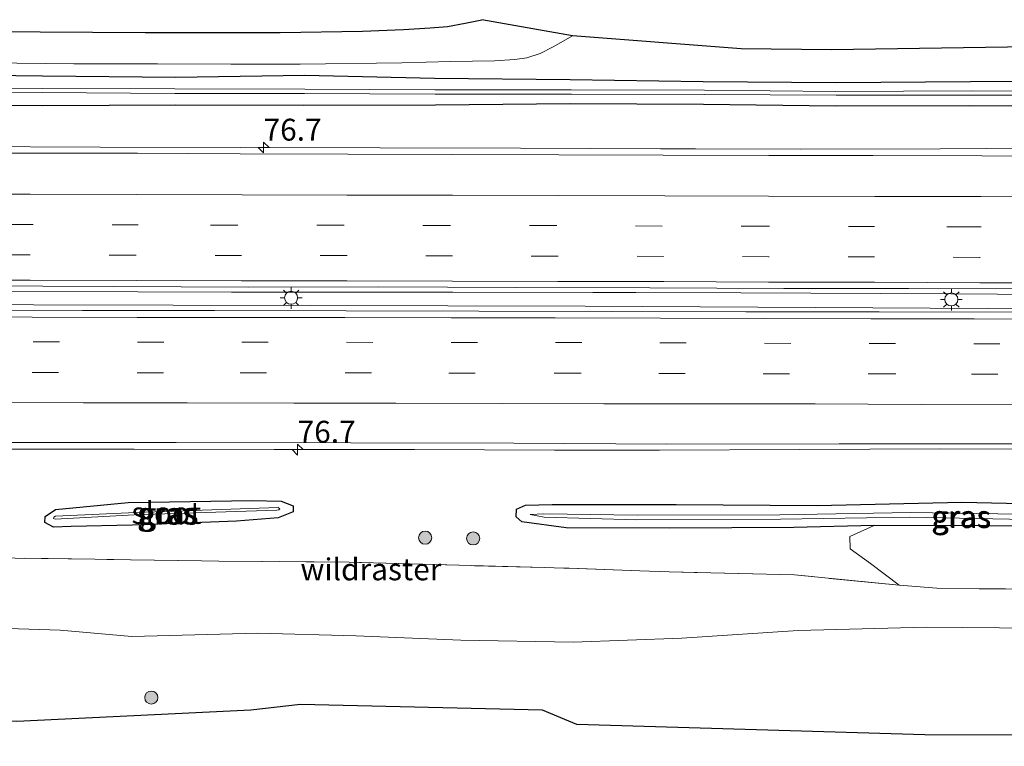
# Model space of a CAD drawing. Units: metres. Extents: x 149997 to 160004, y 451165 to 453246.
# Drawn here: x 151886 to 151999, y 452967 to 453050 of the extents above; entities that cross this region are included whole.
import ezdxf
from ezdxf.enums import TextEntityAlignment as Align

# ---------------------------------------------------------------- set-up
doc = ezdxf.new("R2010")
doc.units = ezdxf.units.M
doc.linetypes.add('IE-TERREINAFSCHEIDING', pattern=[10, 8, -2])
doc.linetypes.add('VW-3-9_STREEP', pattern=[12, 3, -9])
doc.layers.get('0').update_dxf_attribs({"lineweight": 25})
for name, color, linetype, lineweight in [('B-ME-AM-KILOMETR-S-B1', 7, 'Continuous', 18), ('B-ME-BV-GELEIDECONSTRUCTIE-GELEIDERAIL-L-B1', 213, 'BV-GELEIDERAIL', 18), ('B-ME-GR-BOMENSTRUIKEN-GV-B6', 93, 'Continuous', 18), ('B-ME-GR-BOOM-S-B1', 93, 'Continuous', 18), ('B-ME-GW-INSTEEKWATERGANG-L-B1', 10, 'Continuous', 25), ('B-ME-GW-TEENLIJN-L-B1', 93, 'Continuous', 18), ('B-ME-IE-GRASLAND-GV-B6', 93, 'Continuous', 18), ('B-ME-IE-MEUBILAIR_WEGMEUBILAIR-LICHTMAST-S-B1', 8, 'Continuous', 18), ('B-ME-IE-TERREINAFSCHEIDING-RASTERHEKWERK-L-B1', 8, 'IE-TERREINAFSCHEIDING', 18), ('B-ME-KG-KADASTRAAL-OPNAMEDTMGRENS-L-B1', 10, 'Continuous', 25), ('B-ME-OG-WATER-GV-B6', 153, 'Continuous', 18), ('B-ME-VH-VERH_SOORT-BITUMEN-GV-B6', 8, 'IE-TERREINAFSCHEIDING-NATUURLIJK-HOUTWAL', 18), ('B-ME-VH-VERH_SOORT-HALF_VERHARDING-GV-B6', 8, 'IE-TERREINAFSCHEIDING-NATUURLIJK-HOUTWAL', 18), ('B-ME-VW-MARKERING-39STREEP-015-L-B1', 255, 'VW-3-9_STREEP', 18), ('B-ME-VW-MARKERING-STREEP-015-L-B1', 7, 'Continuous', 18)]:
    doc.layers.add(name, color=color, linetype=linetype, lineweight=lineweight)
doc.styles.add('NLCS-ISO', font='NLCS-ISO.TTF')
doc.linetypes.add('BV-GELEIDERAIL', pattern='A,10,-3,[108,NLCS.SHX,S=1,R=0,X=0,Y=0],-3', length=16)
doc.linetypes.add('IE-TERREINAFSCHEIDING-NATUURLIJK-HOUTWAL', pattern='A,7,-1.5,[67,NLCS.SHX,S=0.75,R=45,X=0,Y=0],-1.5,7,-1.5,[70,NLCS.SHX,S=0.75,R=0,X=0,Y=0],-1.5', length=20)

# ---------------------------------------------------------------- blocks, each defined once
blk = doc.blocks.new('boom')
blk.add_hatch(color=256).paths.add_polyline_path([(-0.75, 0, 1), (0.75, 0, 1)])
blk.add_circle((0, 0), 0.75)
blk = doc.blocks.new('hecto')
for p, q in [((0, 0.625), (-0.625, 0)), ((0, -0.625), (0, 0.625)), ((-0.625, 0), (0.625, 0)), ((0.625, 0), (0, -0.625))]:
    blk.add_line(p, q)
blk = doc.blocks.new('lantaarnpaal')
for p, q in [((0, 0.75), (0, 1.25)), ((-0.75, 0), (-1.25, 0)), ((-0.88, 0.88), (-0.53, 0.53)), ((0.53, 0.53), (0.88, 0.88)), ((0.75, 0), (1.25, 0)), ((-0.53, -0.53), (-0.88, -0.88)), ((0, -0.75), (0, -1.25)), ((0.53, -0.53), (0.88, -0.88))]:
    blk.add_line(p, q)
blk.add_circle((0, 0), 0.75)

msp = doc.modelspace()

# ---------------------------------------------------------------- linework, layer by layer
at = {"layer": 'B-ME-BV-GELEIDECONSTRUCTIE-GELEIDERAIL-L-B1'}
for p, q in [((151963.478, 453035.284, 15.558), (151959.47, 453035.285, 15.56)), ((151955.389, 453000.846, 15.513), (151959.374, 453000.853, 15.517))]:
    msp.add_line(p, q, dxfattribs=at)
for points in [[(151959.47, 453035.285, 15.56), (151943.482, 453035.347, 15.568), (151927.477, 453035.39, 15.59), (151911.487, 453035.447, 15.577), (151895.493, 453035.481, 15.567), (151879.486, 453035.536, 15.58), (151863.498, 453035.575, 15.584), (151847.488, 453035.647, 15.565), (151831.483, 453035.662, 15.562), (151815.489, 453035.679, 15.559), (151799.502, 453035.732, 15.571), (151783.489, 453035.758, 15.57), (151767.528, 453035.796, 15.556), (151751.516, 453035.86, 15.537), (151735.489, 453035.885, 15.545), (151727.549, 453035.911, 15.485)], [(152007.403, 453035.4, 15.564), (151991.418, 453035.29, 15.541), (151975.443, 453035.256, 15.552), (151963.478, 453035.284, 15.558)], [(151910.464, 453018.928, 15.896), (151899.791, 453018.953, 15.885), (151883.806, 453019.001, 15.878), (151879.82, 453019.018, 15.869)], [(151925.124, 453018.903, 15.873), (151918.465, 453018.908, 15.889), (151910.464, 453018.928, 15.896)], [(151951.733, 453018.868, 15.902), (151935.761, 453018.899, 15.873), (151925.124, 453018.903, 15.873)], [(151984.649, 453018.752, 15.865), (151968.639, 453018.837, 15.84), (151956.636, 453018.875, 15.866), (151955.709, 453018.885, 15.88), (151951.733, 453018.868, 15.902)], [(152008.646, 453018.622, 15.866), (151992.64, 453018.705, 15.846), (151984.649, 453018.752, 15.865)], [(152045.6395, 453016.9727, 15.9715), (152042.959, 453016.9784, 15.9661), (151996.848, 453017.0431, 15.9846), (151950.8535, 453017.3236, 15.9599), (151903.835, 453017.4331, 15.9757), (151855.977, 453017.5311, 15.9666), (151810.988, 453017.7286, 15.9719), (151762.5853, 453017.7566, 15.9539), (151714.5763, 453017.7579, 15.9839), (151681.1456, 453017.7156, 15.9983)], [(151708.81, 452996.93, 15.326), (151711.527, 452997.109, 15.347), (151719.537, 452997.614, 15.382), (151727.488, 452998.149, 15.398), (151739.51, 452998.936, 15.464), (151755.439, 452999.866, 15.485), (151771.426, 453000.709, 15.537), (151779.399, 453001.084, 15.565), (151787.384, 453001.163, 15.563), (151803.362, 453001.153, 15.571), (151819.38, 453001.111, 15.559), (151835.385, 453001.095, 15.563), (151851.361, 453001.068, 15.552), (151867.361, 453001.046, 15.552), (151883.376, 453000.994, 15.547), (151899.358, 453000.978, 15.548), (151915.357, 453000.939, 15.552), (151931.362, 453000.923, 15.527), (151947.358, 453000.867, 15.52), (151955.389, 453000.846, 15.513)], [(151959.374, 453000.853, 15.517), (151975.377, 453000.939, 15.502), (151991.374, 453001.016, 15.556), (152007.369, 453000.993, 15.567), (152019.361, 453000.999, 15.554), (152023.332, 453000.957, 15.54), (152031.298, 453000.871, 15.513)]]:
    msp.add_polyline3d(points, dxfattribs=at)
at = {"layer": 'B-ME-GR-BOMENSTRUIKEN-GV-B6'}
msp.add_polyline3d([(152043.227, 452991.506, 14.72), (152043.205, 452985.563, 14.704), (152035.6803, 452985.0263, 14.5398), (152032.065, 452984.767, 14.5), (152018.5669, 452984.8927, 14.4802), (152008.878, 452984.983, 14.466), (151995.861, 452985.039, 14.475), (151991.014, 452985.102, 14.47), (151986.737, 452985.445, 14.525), (151983.457, 452987.926, 14.517), (151981.126, 452989.613, 14.465), (151981.106, 452991.006, 14.481), (151983.853, 452992.244, 14.467), (151997.017, 452992.234, 14.388), (152009.022, 452992.062, 14.516), (152032.276, 452991.803, 14.629), (152043.227, 452991.506, 14.72)], dxfattribs=at)
at = {"layer": 'B-ME-GW-INSTEEKWATERGANG-L-B1'}
for points in [[(151873.702, 453043.822, 14.782), (151888.897, 453043.611, 14.783), (151904.087, 453043.476, 14.744), (151918.864, 453043.684, 14.813), (151933.652, 453043.361, 14.659), (151949.17, 453043.187, 14.535), (151964.339, 453042.984, 14.401), (151979.485, 453042.847, 14.463), (151994.852, 453042.987, 14.53), (152010.046, 453043.034, 14.568), (152025.318, 453043.012, 14.588), (152040.176, 453042.762, 14.493)], [(152040.257, 453040.085, 14.545), (152025.292, 453040.034, 14.612), (152010.072, 453040.141, 14.607), (151994.81, 453040.188, 14.585), (151979.466, 453040.17, 14.567), (151964.386, 453040.352, 14.523), (151949.164, 453040.407, 14.56), (151933.763, 453040.277, 14.562), (151918.759, 453040.221, 14.6), (151904.114, 453040.256, 14.598), (151888.907, 453040.19, 14.622), (151874.112, 453040.333, 14.607)], [(151892.179, 452992.162, 14.44), (151890.146, 452992.075, 14.482), (151889.174, 452992.587, 14.454), (151889.191, 452993.281, 14.477), (151890.389, 452994.089, 14.459), (151898.682, 452994.883, 14.538), (151912.824, 452995.129, 14.56), (151916.167, 452995.041, 14.568), (151917.511, 452994.521, 14.533), (151917.514, 452993.818, 14.482), (151915.802, 452993.137, 14.493), (151911.04, 452992.754, 14.51), (151899.157, 452992.316, 14.481), (151892.179, 452992.162, 14.44)], [(152043.227, 452991.506, 14.72), (152032.276, 452991.803, 14.629), (152009.022, 452992.062, 14.516), (151997.017, 452992.234, 14.388), (151983.853, 452992.244, 14.467), (151974.696, 452992.05, 14.493), (151960.523, 452991.969, 14.678), (151948.7, 452992.003, 14.715), (151943.628, 452992.671, 14.665), (151943.002, 452993.253, 14.583), (151943.035, 452994.141, 14.601), (151944.061, 452994.583, 14.607), (151947.112, 452994.653, 14.669)], [(151947.112, 452994.653, 14.669), (151961.249, 452994.673, 14.655), (151977.378, 452994.543, 14.573), (151993.868, 452994.919, 14.613), (152009.194, 452994.596, 14.668), (152022.21, 452994.564, 14.663), (152029.086, 452994.389, 14.592), (152044.724, 452994.799, 14.681)]]:
    msp.add_polyline3d(points, dxfattribs=at)
at = {"layer": 'B-ME-GW-TEENLIJN-L-B1'}
msp.add_polyline3d([(151875.402, 452980.782, 14.359), (151890.927, 452980.293, 14.502), (151899.089, 452979.566, 14.583), (151913.496, 452979.948, 14.676), (151924.708, 452979.646, 14.775), (151936.661, 452979.17, 14.872), (151949.511, 452978.925, 14.933), (151961.912, 452979.385, 14.932), (151975.195, 452980.284, 14.903), (151989.816, 452980.637, 14.702), (152006.543, 452980.498, 14.607), (152021.761, 452980.095, 14.717), (152036.729, 452979.545, 14.794), (152043.721, 452979.423, 14.822)], dxfattribs=at)
at = {"layer": 'B-ME-IE-GRASLAND-GV-B6'}
for points in [[(151882.64, 453045.103, 14.852), (151892.473, 453045.001, 14.81), (151902.045, 453044.981, 14.828), (151910.417, 453044.944, 14.837), (151918.312, 453044.965, 14.837), (151929.919, 453045.105, 14.831), (151935.473, 453045.27, 14.804), (151940.526, 453045.347, 14.75), (151942.85, 453045.505, 14.75), (151944.221, 453045.685, 14.747), (151945.715, 453046.18, 14.732), (151947.214, 453046.935, 14.726), (151949.414, 453048.176, 14.711), (151968.665, 453046.693, 14.732), (151978.982, 453046.596, 14.579), (152001.602, 453046.943, 14.567)], [(152010.046, 453043.034, 14.568), (151994.852, 453042.987, 14.53), (151979.485, 453042.847, 14.463), (151964.339, 453042.984, 14.401), (151949.17, 453043.187, 14.535), (151933.652, 453043.361, 14.659), (151918.864, 453043.684, 14.813), (151904.087, 453043.476, 14.744), (151888.897, 453043.611, 14.783), (151873.702, 453043.822, 14.782)], [(151873.702, 453043.822, 14.782), (151888.897, 453043.611, 14.783), (151904.087, 453043.476, 14.744), (151918.864, 453043.684, 14.813), (151933.652, 453043.361, 14.659), (151949.17, 453043.187, 14.535), (151964.339, 453042.984, 14.401), (151979.485, 453042.847, 14.463), (151994.852, 453042.987, 14.53), (152010.046, 453043.034, 14.568), (152025.318, 453043.012, 14.588), (152040.176, 453042.762, 14.493), (152040.211, 453041.731, 13.83), (152025.229, 453041.764, 13.812), (152009.949, 453041.887, 13.777), (151994.941, 453041.922, 13.834), (151979.487, 453041.852, 13.834), (151964.497, 453041.994, 13.795), (151949.27, 453042.042, 13.807), (151933.702, 453042.022, 13.811), (151918.855, 453042.096, 13.789), (151903.997, 453042.121, 13.826), (151888.875, 453042.166, 13.79), (151873.778, 453042.238, 13.816)], [(151873.778, 453042.238, 13.816), (151888.875, 453042.166, 13.79), (151903.997, 453042.121, 13.826), (151918.855, 453042.096, 13.789), (151933.702, 453042.022, 13.811), (151949.27, 453042.042, 13.807), (151964.497, 453041.994, 13.795), (151979.487, 453041.852, 13.834), (151994.941, 453041.922, 13.834), (152009.949, 453041.887, 13.777), (152025.229, 453041.764, 13.812), (152040.211, 453041.731, 13.83), (152040.195, 453041.273, 13.816), (152025.35, 453041.279, 13.816), (152010.017, 453041.398, 13.805), (151994.905, 453041.425, 13.842), (151979.524, 453041.413, 13.831), (151964.448, 453041.493, 13.806), (151949.295, 453041.52, 13.824), (151933.731, 453041.525, 13.8), (151918.816, 453041.609, 13.795), (151904.001, 453041.599, 13.858), (151888.861, 453041.712, 13.798), (151873.807, 453041.83, 13.828)], [(151873.807, 453041.83, 13.828), (151888.861, 453041.712, 13.798), (151904.001, 453041.599, 13.858), (151918.816, 453041.609, 13.795), (151933.731, 453041.525, 13.8), (151949.295, 453041.52, 13.824), (151964.448, 453041.493, 13.806), (151979.524, 453041.413, 13.831), (151994.905, 453041.425, 13.842), (152010.017, 453041.398, 13.805), (152025.35, 453041.279, 13.816), (152040.195, 453041.273, 13.816), (152040.257, 453040.085, 14.545), (152025.292, 453040.034, 14.612), (152010.072, 453040.141, 14.607), (151994.81, 453040.188, 14.585), (151979.466, 453040.17, 14.567), (151964.386, 453040.352, 14.523), (151949.164, 453040.407, 14.56), (151933.763, 453040.277, 14.562), (151918.759, 453040.221, 14.6), (151904.114, 453040.256, 14.598), (151888.907, 453040.19, 14.622), (151874.112, 453040.333, 14.607)], [(151874.112, 453040.333, 14.607), (151888.907, 453040.19, 14.622), (151904.114, 453040.256, 14.598), (151918.759, 453040.221, 14.6), (151933.763, 453040.277, 14.562), (151949.164, 453040.407, 14.56), (151964.386, 453040.352, 14.523), (151979.466, 453040.17, 14.567), (151994.81, 453040.188, 14.585), (152010.072, 453040.141, 14.607)], [(152007.988, 453034.441, 14.778), (151996.15, 453034.491, 14.777), (151983.701, 453034.509, 14.786), (151971.852, 453034.514, 14.791), (151959.792, 453034.578, 14.788), (151947.875, 453034.593, 14.79), (151935.661, 453034.633, 14.799), (151923.755, 453034.662, 14.788), (151911.48, 453034.723, 14.795), (151899.733, 453034.786, 14.777), (151887.319, 453034.779, 14.805), (151875.663, 453034.774, 14.809)], [(151880.778, 453019.645, 15.136), (151897.031, 453019.545, 15.152), (151912.422, 453019.486, 15.165), (151927.3, 453019.523, 15.164), (151942.982, 453019.448, 15.161), (151958.257, 453019.397, 15.157), (151973.548, 453019.348, 15.152), (151987.825, 453019.32, 15.139), (152002.445, 453019.284, 15.148), (152016.353, 453019.221, 15.157), (152029.814, 453019.189, 15.159), (152044.497, 453019.136, 15.151), (152045.859, 453016.557, 15.198), (152030.49, 453016.568, 15.198), (152015.205, 453016.564, 15.225), (151999.838, 453016.622, 15.226), (151984.44, 453016.674, 15.211), (151969.197, 453016.679, 15.205), (151953.876, 453016.723, 15.207), (151938.738, 453016.747, 15.218), (151923.59, 453016.794, 15.22), (151908.539, 453016.82, 15.218), (151893.45, 453016.837, 15.213), (151878.16, 453016.853, 15.212)], [(151866.653, 453001.759, 14.852), (151886.669, 453001.754, 14.845), (151904.144, 453001.733, 14.865), (151924.112, 453001.701, 14.843), (151942.715, 453001.646, 14.819), (151960.178, 453001.569, 14.811), (151979.885, 453001.591, 14.808), (152000.074, 453001.594, 14.86)], [(151911.04, 452992.754, 14.51), (151899.157, 452992.316, 14.481), (151892.179, 452992.162, 14.44), (151890.146, 452992.075, 14.482), (151889.174, 452992.587, 14.454), (151889.191, 452993.281, 14.477), (151890.389, 452994.089, 14.459), (151898.682, 452994.883, 14.538), (151912.824, 452995.129, 14.56), (151916.167, 452995.041, 14.568), (151917.511, 452994.521, 14.533), (151917.514, 452993.818, 14.482), (151915.802, 452993.137, 14.493), (151911.04, 452992.754, 14.51)], [(151911.04, 452992.754, 14.51), (151915.802, 452993.137, 14.493), (151917.514, 452993.818, 14.482), (151917.511, 452994.521, 14.533), (151916.167, 452995.041, 14.568), (151912.824, 452995.129, 14.56), (151898.682, 452994.883, 14.538), (151890.389, 452994.089, 14.459), (151889.191, 452993.281, 14.477), (151889.174, 452992.587, 14.454), (151890.146, 452992.075, 14.482), (151892.179, 452992.162, 14.44), (151899.157, 452992.316, 14.481), (151911.04, 452992.754, 14.51)], [(152009.022, 452992.062, 14.516), (151997.017, 452992.234, 14.388), (151983.853, 452992.244, 14.467), (151974.696, 452992.05, 14.493), (151960.523, 452991.969, 14.678), (151948.7, 452992.003, 14.715), (151943.628, 452992.671, 14.665), (151943.002, 452993.253, 14.583), (151943.035, 452994.141, 14.601), (151944.061, 452994.583, 14.607), (151947.112, 452994.653, 14.669), (151961.249, 452994.673, 14.655), (151977.378, 452994.543, 14.573), (151993.868, 452994.919, 14.613), (152009.194, 452994.596, 14.668)], [(152009.194, 452994.596, 14.668), (151993.868, 452994.919, 14.613), (151977.378, 452994.543, 14.573), (151961.249, 452994.673, 14.655), (151947.112, 452994.653, 14.669), (151944.061, 452994.583, 14.607), (151943.035, 452994.141, 14.601), (151943.002, 452993.253, 14.583), (151943.628, 452992.671, 14.665), (151948.7, 452992.003, 14.715), (151960.523, 452991.969, 14.678), (151974.696, 452992.05, 14.493), (151983.853, 452992.244, 14.467), (151981.106, 452991.006, 14.481), (151981.126, 452989.613, 14.465)], [(151915.9944, 452994.1638, 14.057), (151915.817, 452994.3062, 14.057), (151899.548, 452993.7602, 13.934), (151890.402, 452993.3092, 13.964), (151890.1928, 452993.2292, 13.964), (151890.1495, 452993.0587, 13.964), (151890.3392, 452992.9657, 13.964), (151899.378, 452993.469, 13.934), (151915.647, 452994.015, 14.057), (151915.8879, 452994.0663, 14.057), (151915.9944, 452994.1638, 14.057)], [(152002.971, 452993.518, 14.073), (151988.052, 452993.752, 13.968), (151973.097, 452993.469, 14.028), (151956.823, 452993.44, 14.031), (151946.162, 452993.585, 14.124), (151944.601, 452993.529, 14.259), (151946.191, 452993.193, 14.069), (151956.763, 452992.922, 14.078), (151973.188, 452992.979, 14.018), (151987.922, 452993.211, 13.979), (152003.112, 452992.897, 14.07)], [(152042.9307, 452993.5948, 13.9694), (152042.8283, 452992.9488, 13.9572), (152036.636, 452992.846, 14.057), (152019.514, 452992.831, 13.95), (152003.112, 452992.897, 14.07), (151987.922, 452993.211, 13.979), (151973.188, 452992.979, 14.018), (151956.763, 452992.922, 14.078), (151946.191, 452993.193, 14.069), (151944.601, 452993.529, 14.259), (151946.162, 452993.585, 14.124), (151956.823, 452993.44, 14.031), (151973.097, 452993.469, 14.028), (151988.052, 452993.752, 13.968), (152002.971, 452993.518, 14.073), (152019.537, 452993.262, 13.951), (152036.65, 452993.569, 14.079), (152042.9307, 452993.5948, 13.9694)], [(151981.126, 452989.613, 14.465), (151983.457, 452987.926, 14.517), (151986.737, 452985.445, 14.525), (151974.78, 452986.613, 14.538), (151960.47, 452986.972, 14.712), (151957.1016, 452987.0905, 14.7364), (151949.016, 452987.375, 14.795), (151948.4401, 452987.3903, 14.8026), (151946.228, 452987.449, 14.832), (151923.91, 452988.067, 14.65), (151909.018, 452988.183, 14.451), (151907.0369, 452988.2151, 14.4398), (151896.2531, 452988.3896, 14.3788), (151894.866, 452988.412, 14.371), (151879.644, 452988.623, 14.37)], [(151879.644, 452988.623, 14.37), (151894.866, 452988.412, 14.371), (151896.2531, 452988.3896, 14.3788), (151907.0369, 452988.2151, 14.4398), (151909.018, 452988.183, 14.451), (151923.91, 452988.067, 14.65), (151946.228, 452987.449, 14.832), (151948.4401, 452987.3903, 14.8026), (151949.016, 452987.375, 14.795), (151957.1016, 452987.0905, 14.7364), (151960.47, 452986.972, 14.712), (151974.78, 452986.613, 14.538), (151986.737, 452985.445, 14.525), (151991.014, 452985.102, 14.47), (151995.861, 452985.039, 14.475), (152008.878, 452984.983, 14.466)], [(152006.543, 452980.498, 14.607), (151989.816, 452980.637, 14.702), (151975.195, 452980.284, 14.903), (151961.912, 452979.385, 14.932), (151949.511, 452978.925, 14.933), (151936.661, 452979.17, 14.872), (151924.708, 452979.646, 14.775), (151913.496, 452979.948, 14.676), (151899.089, 452979.566, 14.583), (151890.927, 452980.293, 14.502), (151875.402, 452980.782, 14.359)], [(151875.402, 452980.782, 14.359), (151890.927, 452980.293, 14.502), (151899.089, 452979.566, 14.583), (151913.496, 452979.948, 14.676), (151924.708, 452979.646, 14.775), (151936.661, 452979.17, 14.872), (151949.511, 452978.925, 14.933), (151961.912, 452979.385, 14.932), (151975.195, 452980.284, 14.903), (151989.816, 452980.637, 14.702), (152006.543, 452980.498, 14.607), (152021.761, 452980.095, 14.717), (152036.729, 452979.545, 14.794), (152043.721, 452979.423, 14.822), (152043.137, 452967.038, 14.432), (152011.759, 452968.308, 14.495), (151989.638, 452968.364, 14.585), (151949.914, 452969.534, 14.66), (151946.008, 452971.164, 14.585), (151918.371, 452971.833, 14.708), (151912.684, 452971.177, 14.882), (151885.963, 452969.865, 14.795)]]:
    msp.add_polyline3d(points, dxfattribs=at)
at = {"layer": 'B-ME-IE-TERREINAFSCHEIDING-RASTERHEKWERK-L-B1'}
msp.add_polyline3d([(152043.205, 452985.563, 14.704), (152035.6803, 452985.0263, 14.5398), (152032.065, 452984.767, 14.5), (152018.5669, 452984.8927, 14.4802), (152008.878, 452984.983, 14.466), (151995.861, 452985.039, 14.475), (151991.014, 452985.102, 14.47), (151986.737, 452985.445, 14.525), (151974.78, 452986.613, 14.538), (151960.47, 452986.972, 14.712), (151957.1016, 452987.0905, 14.7364), (151949.016, 452987.375, 14.795), (151948.4401, 452987.3903, 14.8026), (151946.228, 452987.449, 14.832), (151923.91, 452988.067, 14.65), (151909.018, 452988.183, 14.451), (151907.0369, 452988.2151, 14.4398), (151896.2531, 452988.3896, 14.3788), (151894.866, 452988.412, 14.371), (151879.644, 452988.623, 14.37)], dxfattribs=at)
at = {"layer": 'B-ME-KG-KADASTRAAL-OPNAMEDTMGRENS-L-B1'}
for points in [[(151882.597, 453048.687, 14.804), (151900.639, 453048.573, 14.849), (151916.026, 453048.562, 14.801), (151925.449, 453048.742, 14.837), (151930.123, 453048.906, 14.765), (151933.178, 453049.095, 14.795), (151935.157, 453049.255, 14.825), (151937.169, 453049.628, 14.732), (151939.086, 453050.036, 14.744)], [(152041.989, 453047.457, 14.519), (152021.001, 453047.217, 14.549), (152001.602, 453046.943, 14.567), (151978.982, 453046.596, 14.579), (151968.665, 453046.693, 14.732), (151949.414, 453048.176, 14.711), (151939.086, 453050.036, 14.744)], [(152043.137, 452967.038, 14.432), (152011.759, 452968.308, 14.495), (151989.638, 452968.364, 14.585), (151949.914, 452969.534, 14.66), (151946.008, 452971.164, 14.585), (151918.371, 452971.833, 14.708), (151912.684, 452971.177, 14.882), (151885.963, 452969.865, 14.795), (151844.091, 452970.33, 14.606), (151748.377, 452968.722, 11.855), (151744.391, 452968.452, 9.992), (151734.344, 452968.015, 10.691), (151727.097, 452969.347, 14.39), (151684.14, 452967.859, 13.914)]]:
    msp.add_polyline3d(points, dxfattribs=at)
at = {"layer": 'B-ME-OG-WATER-GV-B6'}
msp.add_polyline3d([(151915.9944, 452994.1638, 14.057), (151915.8879, 452994.0663, 14.057), (151915.647, 452994.015, 14.057), (151899.378, 452993.469, 13.934), (151890.3392, 452992.9657, 13.964), (151890.1495, 452993.0587, 13.964), (151890.1928, 452993.2292, 13.964), (151890.402, 452993.3092, 13.964), (151899.548, 452993.7602, 13.934), (151915.817, 452994.3062, 14.057), (151915.9944, 452994.1638, 14.057)], dxfattribs=at)
at = {"layer": 'B-ME-VH-VERH_SOORT-BITUMEN-GV-B6'}
for points in [[(151875.663, 453034.774, 14.809), (151887.319, 453034.779, 14.805), (151899.733, 453034.786, 14.777), (151911.48, 453034.723, 14.795), (151923.755, 453034.662, 14.788), (151935.661, 453034.633, 14.799), (151947.875, 453034.593, 14.79), (151959.792, 453034.578, 14.788), (151971.852, 453034.514, 14.791), (151983.701, 453034.509, 14.786), (151996.15, 453034.491, 14.777), (152007.988, 453034.441, 14.778)], [(152002.445, 453019.284, 15.148), (151987.825, 453019.32, 15.139), (151973.548, 453019.348, 15.152), (151958.257, 453019.397, 15.157), (151942.982, 453019.448, 15.161), (151927.3, 453019.523, 15.164), (151912.422, 453019.486, 15.165), (151897.031, 453019.545, 15.152), (151880.778, 453019.645, 15.136)], [(151878.16, 453016.853, 15.212), (151893.45, 453016.837, 15.213), (151908.539, 453016.82, 15.218), (151923.59, 453016.794, 15.22), (151938.738, 453016.747, 15.218), (151953.876, 453016.723, 15.207), (151969.197, 453016.679, 15.205), (151984.44, 453016.674, 15.211), (151999.838, 453016.622, 15.226)], [(152000.074, 453001.594, 14.86), (151979.885, 453001.591, 14.808), (151960.178, 453001.569, 14.811), (151942.715, 453001.646, 14.819), (151924.112, 453001.701, 14.843), (151904.144, 453001.733, 14.865), (151886.669, 453001.754, 14.845), (151866.653, 453001.759, 14.852)]]:
    msp.add_polyline3d(points, dxfattribs=at)
at = {"layer": 'B-ME-VH-VERH_SOORT-HALF_VERHARDING-GV-B6'}
msp.add_polyline3d([(151882.597, 453048.687, 14.804), (151900.639, 453048.573, 14.849), (151916.026, 453048.562, 14.801), (151925.449, 453048.742, 14.837), (151930.123, 453048.906, 14.765), (151933.178, 453049.095, 14.795), (151935.157, 453049.255, 14.825), (151937.169, 453049.628, 14.732), (151939.086, 453050.036, 14.744), (151949.414, 453048.176, 14.711), (151947.214, 453046.935, 14.726), (151945.715, 453046.18, 14.732), (151944.221, 453045.685, 14.747), (151942.85, 453045.505, 14.75), (151940.526, 453045.347, 14.75), (151935.473, 453045.27, 14.804), (151929.919, 453045.105, 14.831), (151918.312, 453044.965, 14.837), (151910.417, 453044.944, 14.837), (151902.045, 453044.981, 14.828), (151892.473, 453045.001, 14.81), (151882.64, 453045.103, 14.852)], dxfattribs=at)
at = {"layer": 'B-ME-VW-MARKERING-39STREEP-015-L-B1'}
for points in [[(152044.4746, 453026.2652, 15.051), (152031.584, 453026.293, 15.051), (152019.461, 453026.321, 15.043), (152008.1, 453026.355, 15.028), (151995.16, 453026.361, 15.026), (151983.924, 453026.394, 15.042), (151971.667, 453026.438, 15.055), (151959.631, 453026.468, 15.047), (151947.501, 453026.511, 15.053), (151935.346, 453026.533, 15.053), (151923.22, 453026.554, 15.063), (151911.073, 453026.567, 15.049), (151899.841, 453026.606, 15.034), (151887.608, 453026.628, 15.051), (151875.438, 453026.658, 15.07)], [(152044.4855, 453022.8024, 15.1349), (152032.085, 453022.826, 15.14), (152019.998, 453022.845, 15.137), (152007.978, 453022.876, 15.121), (151995.904, 453022.89, 15.123), (151983.885, 453022.935, 15.127), (151971.82, 453022.961, 15.134), (151959.793, 453022.997, 15.126), (151947.71, 453023.033, 15.125), (151935.688, 453023.055, 15.141), (151923.618, 453023.086, 15.145), (151911.599, 453023.109, 15.136), (151899.509, 453023.131, 15.124), (151887.486, 453023.163, 15.127), (151875.409, 453023.183, 15.123)], [(151875.879, 453013.245, 15.194), (151887.839, 453013.236, 15.201), (151899.739, 453013.214, 15.195), (151911.663, 453013.189, 15.188), (151923.605, 453013.185, 15.203), (151935.555, 453013.172, 15.191), (151947.475, 453013.152, 15.194), (151959.4, 453013.13, 15.186), (151971.355, 453013.07, 15.181), (151983.313, 453013.043, 15.174), (151995.235, 453013.02, 15.195), (152007.168, 453013.003, 15.199), (152019.139, 453013.008, 15.188), (152028.152, 453012.97, 15.177), (152043.117, 453012.957, 15.169), (152045.8411, 453012.9449, 15.1729)], [(151875.778, 453009.754, 15.108), (151887.719, 453009.753, 15.113), (151899.732, 453009.715, 15.116), (151911.464, 453009.704, 15.113), (151923.458, 453009.686, 15.117), (151935.316, 453009.667, 15.11), (151947.411, 453009.653, 15.106), (151959.288, 453009.608, 15.115), (151971.2, 453009.601, 15.097), (151983.341, 453009.573, 15.104), (151994.99, 453009.55, 15.119), (152006.975, 453009.507, 15.128), (152019.094, 453009.492, 15.131), (152030.988, 453009.493, 15.107), (152043.175, 453009.458, 15.112), (152045.8237, 453009.451, 15.1116)]]:
    msp.add_polyline3d(points, dxfattribs=at)
at = {"layer": 'B-ME-VW-MARKERING-STREEP-015-L-B1'}
for points in [[(151875.525, 453030.112, 14.982), (151887.476, 453030.088, 14.976), (151899.648, 453030.058, 14.965), (151911.702, 453030.032, 14.971), (151923.646, 453030.002, 14.962), (151935.703, 453029.978, 14.97), (151947.774, 453029.963, 14.965), (151959.954, 453029.924, 14.97), (151971.819, 453029.878, 14.964), (151983.946, 453029.845, 14.958), (151996.038, 453029.822, 14.949), (152008.045, 453029.788, 14.95), (152020.051, 453029.754, 14.94), (152032.312, 453029.728, 14.933), (152044.4637, 453029.7037, 14.9487)], [(152044.4946, 453019.9061, 15.215), (152032.321, 453019.931, 15.217), (152019.624, 453019.96, 15.208), (152007.993, 453019.989, 15.208), (151995.925, 453019.997, 15.198), (151983.89, 453020.048, 15.196), (151971.792, 453020.072, 15.205), (151959.844, 453020.114, 15.206), (151947.74, 453020.141, 15.206), (151935.701, 453020.184, 15.215), (151923.651, 453020.196, 15.222), (151911.619, 453020.22, 15.222), (151899.6, 453020.248, 15.201), (151887.503, 453020.277, 15.2), (151875.433, 453020.3, 15.191)], [(151875.905, 453016.091, 15.268), (151887.714, 453016.052, 15.267), (151899.721, 453016.034, 15.259), (151911.682, 453016.024, 15.261), (151923.424, 453016.01, 15.268), (151935.56, 453015.98, 15.259), (151947.445, 453015.99, 15.251), (151959.465, 453015.936, 15.254), (151971.239, 453015.914, 15.239), (151983.48, 453015.877, 15.237), (151995.279, 453015.859, 15.253), (152007.282, 453015.839, 15.267), (152019.098, 453015.83, 15.253), (152027.945, 453015.779, 15.248), (152043.006, 453015.781, 15.234), (152045.8551, 453015.7678, 15.2385)], [(151881.648, 453006.306, 15.03), (151893.57, 453006.275, 15.025), (151905.415, 453006.269, 15.024), (151917.587, 453006.246, 15.038), (151929.259, 453006.236, 15.018), (151941.413, 453006.181, 15.015), (151953.006, 453006.162, 15.026), (151965.128, 453006.143, 15.012), (151977.12, 453006.142, 15.008), (151989.227, 453006.099, 15.024), (152001.314, 453006.049, 15.025), (152012.936, 453006.06, 15.032), (152024.986, 453006.022, 15.013), (152037.183, 453006.028, 15.013), (152045.8066, 453005.9946, 15.0195)]]:
    msp.add_polyline3d(points, dxfattribs=at)

# ---------------------------------------------------------------- block references
at = {"layer": 'B-ME-AM-KILOMETR-S-B1', "rotation": 90}
for p in [(151914.143, 453035.438, 15.579), (151918.03, 453000.936, 15.548)]:
    msp.add_blockref('hecto', p, dxfattribs=at)
at = {"layer": 'B-ME-GR-BOOM-S-B1', "rotation": 90}
for p in [(151932.591, 452990.87, 14.694), (151938.081, 452990.785, 14.681), (151901.323, 452972.601, 15.02)]:
    msp.add_blockref('boom', p, dxfattribs=at)
at = {"layer": 'B-ME-IE-MEUBILAIR_WEGMEUBILAIR-LICHTMAST-S-B1', "rotation": 90}
for p in [(151917.283, 453018.273, 15.161), (151992.682, 453018.086, 15.229)]:
    msp.add_blockref('lantaarnpaal', p, dxfattribs=at)

# ---------------------------------------------------------------- texts
at = {"layer": 'B-ME-AM-KILOMETR-S-B1', "ltscale": 0.2, "style": 'NLCS-ISO'}
for p in [(151914.143, 453035.438, 15.579), (151918.03, 453000.936, 15.548)]:
    msp.add_text('76.7', height=2.5, dxfattribs=at).set_placement(p, align=Align.BOTTOM_LEFT)
at = {"layer": 'B-ME-IE-GRASLAND-GV-B6', "ltscale": 0.2, "style": 'NLCS-ISO'}
for p in [(151903.0719, 452993.636), (151903.344, 452993.602), (151903.344, 452993.602), (151993.7659, 452993.2915), (151993.863, 452993.2125)]:
    msp.add_text('gras', height=2.5, dxfattribs=at).set_placement(p, align=Align.MIDDLE_CENTER)
at = {"layer": 'B-ME-IE-TERREINAFSCHEIDING-RASTERHEKWERK-L-B1', "ltscale": 0.2, "style": 'NLCS-ISO'}
msp.add_text('wildraster', height=2.5, dxfattribs=at).set_placement((151926.3984, 452987.2537), align=Align.MIDDLE_CENTER)
at = {"layer": 'B-ME-OG-WATER-GV-B6', "ltscale": 0.2, "style": 'NLCS-ISO'}
msp.add_text('sloot', height=2.5, dxfattribs=at).set_placement((151903.0508, 452993.7029), align=Align.MIDDLE_CENTER)

doc.saveas('drawing.dxf')
